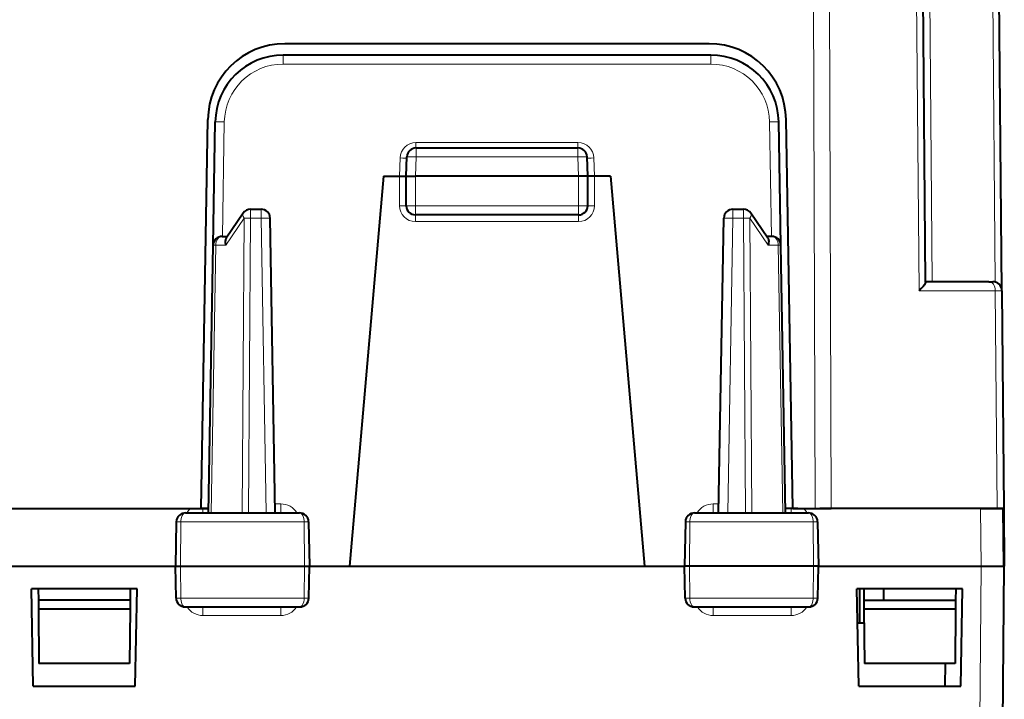
# Model space of a CAD drawing. Extents: x 0 to 420, y 0 to 297.
# Drawn here: x 165 to 187, y 41 to 56 of the extents above; entities that cross this region are included whole.
import ezdxf

# ---------------------------------------------------------------- set-up
doc = ezdxf.new("R2010")
doc.units = 0

msp = doc.modelspace()

# ---------------------------------------------------------------- linework, layer by layer
at = {"color": 7, "lineweight": 18}
for p, q in [((185.180161, 50.101738), (184.925262, 79.308716)), ((185.471313, 50.299995), (185.218155, 79.308716)), ((186.859848, 50.293148), (186.606628, 79.308723)), ((182.825012, 64.043213), (182.892761, 45.299995)), ((183.178558, 64.043213), (183.246307, 45.299995)), ((171.162704, 55.101738), (171.162704, 55.299995)), ((180.587021, 55.101738), (180.587021, 55.299995)), ((180.587021, 55.101738), (171.162704, 55.101738)), ((169.818848, 51.299995), (169.8629, 53.824429)), ((181.930893, 51.299995), (181.886826, 53.824429)), ((174.088806, 53.249409), (174.088806, 53.36908)), ((177.660919, 53.36908), (174.088806, 53.36908)), ((174.089828, 53.053486), (174.089828, 53.249992)), ((177.659897, 53.053486), (177.659897, 53.249992)), ((177.660919, 53.249409), (177.660919, 53.36908)), ((173.724823, 52.624992), (173.738998, 53.030968)), ((174.07486, 52.624992), (174.089828, 53.053486)), ((177.659897, 53.053486), (174.089828, 53.053486)), ((177.674866, 52.624992), (177.659897, 53.053486)), ((178.024918, 52.624992), (178.010742, 53.030968)), ((173.724869, 52.624992), (173.724869, 51.976303)), ((174.07486, 51.974995), (174.07486, 52.624992)), ((177.674866, 51.974995), (177.674866, 52.624992)), ((178.024872, 52.624992), (178.024872, 51.976303)), ((170.44223, 51.703484), (170.44223, 51.899994)), ((170.673874, 51.703484), (170.673874, 51.899994)), ((174.07486, 51.974995), (173.874863, 51.974995)), ((174.07486, 51.774994), (174.07486, 51.974995)), ((177.674866, 51.974995), (174.07486, 51.974995)), ((177.674866, 51.774994), (177.674866, 51.974995)), ((177.674866, 51.974995), (177.874863, 51.974995)), ((181.075851, 51.703484), (181.075851, 51.899994)), ((181.307495, 51.703484), (181.307495, 51.899994)), ((170.300812, 51.703484), (169.895508, 51.103485)), ((170.253799, 45.199993), (170.300812, 51.703484)), ((170.395203, 45.199993), (170.44223, 51.703484)), ((170.673874, 51.703484), (170.44223, 51.703484)), ((170.787399, 45.199993), (170.673874, 51.703484)), ((174.07486, 51.626305), (174.07486, 51.774994)), ((177.674866, 51.626305), (177.674866, 51.774994)), ((180.962341, 45.199993), (181.075851, 51.703484)), ((181.307495, 51.703484), (181.075851, 51.703484)), ((181.354523, 45.199993), (181.307495, 51.703484)), ((181.495941, 45.199993), (181.448914, 51.703484)), ((181.448914, 51.703484), (181.854218, 51.103485)), ((177.674866, 51.626305), (174.07486, 51.626305)), ((169.570923, 45.199993), (169.673965, 51.103485)), ((169.673965, 51.103485), (169.895508, 51.103485)), ((182.07576, 51.103485), (181.854218, 51.103485)), ((182.178802, 45.199993), (182.07576, 51.103485)), ((186.861526, 50.101742), (185.180161, 50.101738)), ((186.861526, 50.101742), (187.007751, 50.101753)), ((186.861526, 50.101742), (186.903427, 45.299995)), ((171.109131, 45.398251), (170.983902, 45.398251)), ((171.109131, 45.398251), (171.109131, 45.199993)), ((180.640594, 45.199993), (180.640594, 45.398251)), ((180.765823, 45.398251), (180.640594, 45.398251)), ((169.389267, 45.199993), (169.389267, 45.299995)), ((182.360474, 45.299995), (182.360474, 45.199993)), ((186.549881, 44.024994), (186.538757, 45.299995)), ((168.804443, 45.003483), (168.904892, 45.003483)), ((168.904892, 45.003483), (168.897186, 44.024994)), ((168.904892, 45.003487), (171.621475, 45.003487)), ((171.621475, 45.003483), (171.720291, 45.003483)), ((171.621475, 45.003483), (171.629333, 44.024994)), ((180.12825, 45.003483), (180.029449, 45.003483)), ((180.12825, 45.003483), (180.120407, 44.024994)), ((182.844849, 45.003487), (180.12825, 45.003487)), ((182.844849, 45.003483), (182.852539, 44.024994)), ((182.945282, 45.003483), (182.844849, 45.003483)), ((168.902725, 43.321503), (168.897186, 44.024994)), ((171.623688, 43.321503), (171.629333, 44.024994)), ((180.126053, 43.321503), (180.120407, 44.024994)), ((182.847015, 43.321503), (182.852539, 44.024994)), ((186.550034, 44.024994), (186.444031, 31.876892)), ((168.799652, 43.321503), (168.902725, 43.321503)), ((168.902725, 43.321503), (171.623688, 43.321503)), ((171.623688, 43.321503), (171.725082, 43.321503)), ((180.126053, 43.321503), (180.024643, 43.321503)), ((182.847015, 43.321503), (180.126053, 43.321503)), ((182.950089, 43.321503), (182.847015, 43.321503)), ((169.391235, 43.124992), (169.391235, 42.93372)), ((171.106659, 43.124523), (171.106659, 42.93372)), ((180.643066, 43.124992), (180.643066, 42.93372)), ((182.358505, 43.124523), (182.358505, 42.93372)), ((171.106659, 42.93372), (169.391235, 42.93372)), ((182.358505, 42.93372), (180.643066, 42.93372))]:
    msp.add_line(p, q, dxfattribs=at)
at = {"color": 7, "lineweight": 40}
for p, q in [((185.324921, 50.293148), (185.071716, 79.308716)), ((187.007965, 50.101742), (186.753082, 79.308723)), ((180.550369, 55.549995), (171.199371, 55.549995)), ((180.587021, 55.299995), (171.162704, 55.299995)), ((169.349869, 45.299995), (169.499619, 53.879662)), ((182.399872, 45.299995), (182.250107, 53.879662)), ((169.615417, 51.103485), (169.662933, 53.826172)), ((182.134323, 51.103485), (182.086792, 53.826172)), ((174.089828, 53.249992), (177.659897, 53.249992)), ((173.874863, 52.624992), (173.889954, 53.056973)), ((177.874863, 52.624992), (177.859787, 53.056973)), ((173.374863, 52.624992), (172.622467, 44.024994)), ((173.374863, 52.624992), (173.724869, 52.624992)), ((173.724869, 52.624992), (173.874786, 52.624992)), ((173.874863, 51.974995), (173.874863, 52.624992)), ((173.875275, 52.625103), (174.07486, 52.624992)), ((177.674866, 52.624992), (174.07486, 52.624992)), ((177.874466, 52.625103), (177.674866, 52.624992)), ((177.874863, 51.974995), (177.874863, 52.624992)), ((178.024872, 52.624992), (177.874939, 52.624992)), ((178.374863, 52.624992), (178.024872, 52.624992)), ((178.374863, 52.624992), (179.127274, 44.024994)), ((170.44223, 51.899994), (170.673874, 51.899994)), ((181.075851, 51.899994), (181.307495, 51.899994)), ((170.276505, 51.811947), (169.905472, 51.262695)), ((170.987366, 45.199993), (170.87384, 51.703484)), ((177.674866, 51.774994), (174.07486, 51.774994)), ((180.76236, 45.199993), (180.875885, 51.703484)), ((181.844254, 51.262695), (181.473236, 51.811947)), ((169.815384, 51.299995), (169.930664, 51.299995)), ((181.934357, 51.299995), (181.819061, 51.299995)), ((169.51236, 45.199993), (169.615417, 51.103485)), ((182.237366, 45.199993), (182.134323, 51.103485)), ((186.720108, 50.299995), (185.32486, 50.299995)), ((186.720108, 50.299995), (186.807968, 50.299995)), ((187.007965, 50.101742), (187.049866, 45.299995)), ((159.899872, 45.299995), (169.349869, 45.299995)), ((169.006531, 45.199993), (171.518066, 45.199993)), ((169.242157, 45.299995), (169.389267, 45.299995)), ((169.514114, 45.299995), (169.349869, 45.299995)), ((169.389267, 45.299995), (169.514114, 45.299995)), ((180.231674, 45.199993), (182.743195, 45.199993)), ((182.399872, 45.299995), (182.235626, 45.299995)), ((182.360474, 45.299995), (182.235626, 45.299995)), ((182.507568, 45.299995), (182.360474, 45.299995)), ((182.399872, 45.299995), (182.474869, 45.299995)), ((182.474869, 45.299995), (182.892761, 45.299995)), ((182.892761, 45.299995), (183.246307, 45.299995)), ((186.538757, 45.299995), (182.995316, 45.299995)), ((183.974869, 45.299995), (183.246307, 45.299995)), ((184.099869, 45.299995), (183.974869, 45.299995)), ((186.903427, 45.299995), (186.302155, 45.299995)), ((186.538757, 45.299995), (187.038483, 45.299995)), ((187.049652, 45.299995), (186.903427, 45.299995)), ((187.049866, 44.024998), (187.038742, 45.299995)), ((187.049866, 45.299995), (187.060989, 44.024994)), ((168.804443, 45.003483), (168.787369, 44.024994)), ((171.720291, 45.003483), (171.737366, 44.024994)), ((180.029449, 45.003483), (180.01236, 44.024994)), ((182.945282, 45.003483), (182.962372, 44.024994)), ((164.624863, 44.024994), (168.787369, 44.024994)), ((168.787369, 44.024994), (168.897186, 44.024994)), ((168.799652, 43.321503), (168.787369, 44.024994)), ((168.897186, 44.024994), (171.629333, 44.024994)), ((171.629333, 44.024994), (171.737366, 44.024994)), ((171.725082, 43.321503), (171.737366, 44.024994)), ((171.737366, 44.024994), (172.622467, 44.024994)), ((172.622467, 44.024994), (179.127274, 44.024994)), ((179.127274, 44.024994), (180.01236, 44.024994)), ((180.120407, 44.024994), (180.01236, 44.024994)), ((180.024643, 43.321503), (180.01236, 44.024994)), ((182.852539, 44.024994), (180.120407, 44.024994)), ((182.962372, 44.024994), (182.852539, 44.024994)), ((182.950089, 43.321503), (182.962372, 44.024994)), ((182.962372, 44.024994), (186.550034, 44.024994)), ((187.049866, 44.024994), (186.944, 31.894339)), ((187.049866, 44.024994), (187.060989, 44.024994)), ((165.649872, 43.524994), (165.612335, 43.524994)), ((165.649872, 41.374992), (165.612335, 43.524994)), ((167.899872, 43.524994), (165.649872, 43.524994)), ((165.760468, 43.524994), (165.76265, 43.274994)), ((167.789261, 43.524994), (167.787079, 43.274994)), ((167.937393, 43.524994), (167.899872, 43.524994)), ((167.899872, 41.374992), (167.937393, 43.524994)), ((183.849869, 43.524994), (183.812332, 43.524994)), ((183.849869, 41.374992), (183.812332, 43.524994)), ((186.099869, 43.524994), (183.849869, 43.524994)), ((183.874863, 42.774998), (183.874863, 43.524994)), ((183.874878, 42.774998), (183.874878, 43.524998)), ((183.960464, 43.524994), (183.962646, 43.274994)), ((184.399872, 43.524994), (184.399872, 43.274994)), ((185.989258, 43.524994), (185.987091, 43.274994)), ((186.13739, 43.524994), (186.099869, 43.524994)), ((186.099869, 41.374992), (186.13739, 43.524994)), ((165.76265, 43.274994), (165.764389, 43.074993)), ((165.76265, 43.274994), (165.774872, 43.274994)), ((167.774872, 43.274994), (165.774872, 43.274994)), ((167.774872, 43.274994), (167.787079, 43.274994)), ((167.787079, 43.274994), (167.785339, 43.074993)), ((183.962646, 43.274994), (185.987091, 43.274994)), ((183.962646, 43.274994), (183.964386, 43.074993)), ((185.987091, 43.274994), (185.985336, 43.074993)), ((165.764389, 43.074993), (165.774872, 41.874996)), ((165.764389, 43.074993), (165.774872, 43.074993)), ((167.774872, 43.074993), (165.774872, 43.074993)), ((167.785339, 43.074993), (167.774872, 41.874996)), ((167.774872, 43.074993), (167.785339, 43.074993)), ((169.001129, 43.124992), (171.523499, 43.124992)), ((180.226227, 43.124992), (182.748596, 43.124992)), ((183.964386, 43.074993), (183.974869, 41.874996)), ((183.974869, 43.074993), (183.964386, 43.074993)), ((185.974869, 43.074993), (183.974869, 43.074993)), ((185.985336, 43.074993), (185.974869, 41.874996)), ((185.985336, 43.074993), (185.974869, 43.074993)), ((183.825439, 42.774998), (183.967026, 42.774998)), ((167.774872, 41.874996), (165.774872, 41.874996)), ((185.974869, 41.874996), (183.974869, 41.874996)), ((185.756348, 41.374996), (185.765076, 41.874996)), ((165.649872, 41.374992), (167.899872, 41.374992)), ((183.849869, 41.374992), (186.099869, 41.374992))]:
    msp.add_line(p, q, dxfattribs=at)
for points in [[(169.905472, 51.262695), (169.897705, 51.249046), (169.891663, 51.233829), (169.887054, 51.21579), (169.88446, 51.196606), (169.884842, 51.157936), (169.888794, 51.130795), (169.895508, 51.103485)], [(181.844254, 51.262695), (181.852036, 51.249046), (181.858078, 51.233829), (181.862671, 51.21579), (181.865265, 51.196606), (181.864899, 51.157936), (181.860931, 51.130795), (181.854218, 51.103485)], [(185.324921, 50.293148), (185.323105, 50.282612), (185.317719, 50.268627), (185.297928, 50.233845), (185.268631, 50.194103), (185.228165, 50.148262), (185.180161, 50.101738)], [(186.550034, 44.024994), (186.628326, 44.024662), (186.934128, 44.025543), (187.02771, 44.026619), (187.047348, 44.026138), (187.049088, 44.025757), (187.049591, 44.025501), (187.049835, 44.025185), (187.049866, 44.025002)]]:
    msp.add_lwpolyline(points, dxfattribs=at)
at = {"color": 7, "lineweight": 18}
for points in [[(169.006531, 45.199993), (168.987457, 45.196568), (168.969025, 45.186474), (168.952271, 45.170517), (168.931625, 45.138432), (168.91098, 45.076336), (168.905075, 45.027725), (168.904892, 45.003483)], [(171.518066, 45.199993), (171.537445, 45.196571), (171.556183, 45.186485), (171.573242, 45.170536), (171.594238, 45.138466), (171.61525, 45.076328), (171.621262, 45.027744), (171.621475, 45.003483)], [(180.231674, 45.199993), (180.21228, 45.196571), (180.193542, 45.186485), (180.176498, 45.170536), (180.155502, 45.138466), (180.134476, 45.076328), (180.128464, 45.027744), (180.12825, 45.003483)], [(182.743195, 45.199993), (182.762268, 45.196568), (182.780701, 45.186474), (182.79747, 45.170517), (182.818115, 45.138432), (182.83876, 45.076336), (182.84465, 45.027725), (182.844849, 45.003483)], [(169.001129, 43.124992), (168.985229, 43.12751), (168.969711, 43.134975), (168.955231, 43.146957), (168.934982, 43.174236), (168.915115, 43.221725), (168.902985, 43.29472), (168.902725, 43.321503)], [(171.523499, 43.124992), (171.542053, 43.128315), (171.559998, 43.138111), (171.576324, 43.153603), (171.596924, 43.185562), (171.614502, 43.234261), (171.622696, 43.284149), (171.623688, 43.321503)], [(180.226227, 43.124992), (180.207672, 43.128315), (180.189743, 43.138111), (180.173401, 43.153603), (180.152817, 43.185562), (180.135239, 43.234261), (180.127045, 43.284149), (180.126053, 43.321503)], [(182.748596, 43.124992), (182.764496, 43.12751), (182.780014, 43.134975), (182.794495, 43.146957), (182.814758, 43.174236), (182.834625, 43.221725), (182.846741, 43.29472), (182.847015, 43.321503)]]:
    msp.add_lwpolyline(points, dxfattribs=at)
at = {"color": 7, "lineweight": 40}
for centre, radius, start, end in [((171.199371, 53.849995), 1.7, 90.000003, 178.999997), ((180.550369, 53.849995), 1.7, 0.999998, 90.000003), ((171.162704, 53.799995), 1.5, 89.999996, 178.999997), ((180.587021, 53.799995), 1.5, 1.000002, 89.999996), ((174.089828, 53.049995), 0.2, 90.000003, 178.000003), ((177.659897, 53.049995), 0.2, 2, 90.000003), ((170.44223, 51.699993), 0.2, 90.000003, 145.96035), ((170.673874, 51.699993), 0.2, 1, 90.000003), ((174.07486, 51.974995), 0.2, 180.000005, 269.999997), ((177.674866, 51.974995), 0.2, 269.999997, 360), ((181.075851, 51.699993), 0.2, 90.000003, 178.999997), ((181.307495, 51.699993), 0.2, 34.039658, 90.000003), ((169.815384, 51.099995), 0.2, 90.000003, 178.999997), ((181.934357, 51.099995), 0.2, 1, 90.000003), ((186.807968, 50.099995), 0.2, 0.5, 90.000003), ((169.004715, 44.999245), 0.200537, 89.481584, 178.787756), ((171.520004, 44.999199), 0.20057, 1.225392, 90.552831), ((180.229736, 44.999199), 0.20057, 89.447167, 178.774601), ((182.74501, 44.999245), 0.200537, 1.212247, 90.518414), ((168.999664, 43.325401), 0.200235, 181.116594, 270.421536), ((171.52507, 43.325428), 0.200249, 269.55053, 358.876342), ((180.224655, 43.325428), 0.200249, 181.123657, 270.449472), ((182.750076, 43.325401), 0.200235, 269.578459, 358.883409)]:
    msp.add_arc(centre, radius, start, end, dxfattribs=at)
at = {"color": 7, "lineweight": 18}
for centre, radius, start, end in [((171.162704, 53.801739), 1.3, 90.000003, 178.999983), ((180.587021, 53.801739), 1.3, 1.000013, 90.000003), ((174.088989, 53.018921), 0.350182, 90.029816, 178.028567), ((177.660736, 53.018921), 0.350182, 1.971431, 89.970182), ((174.07486, 51.976303), 0.35, 179.999991, 269.999963), ((177.674866, 51.976303), 0.35, 270.000038, 0.000004), ((171.110748, 44.987133), 0.41098, 31.20819, 90.224723), ((180.638992, 44.987133), 0.41098, 89.775241, 148.791846), ((169.383026, 44.993565), 0.402684, 130.450985, 149.160321), ((182.366714, 44.993568), 0.402681, 30.839605, 49.549088), ((169.390457, 43.346729), 0.412936, 212.486997, 270.107566), ((171.107605, 43.34845), 0.414643, 269.869329, 327.379549), ((180.64212, 43.34845), 0.414643, 212.620459, 270.130645), ((182.359283, 43.346725), 0.412935, 269.89234, 327.513042)]:
    msp.add_arc(centre, radius, start, end, dxfattribs=at)
for centre, major_axis, ratio, start_param, end_param in [((169.8629, 53.822681), (0.199966, -0.00349), 0.008725, 1.570948752, 3.141592654), ((181.886826, 53.822681), (-0.199966, -0.00349), 0.008725, 3.141592654, 4.712236817), ((173.738998, 53.032276), (0.149902, -0.005234), 0.008721, 4.712693783, 6.283185307), ((174.089828, 53.049995), (0.199875, -0.006981), 0.017442, 1.571405531, 3.141592654), ((177.659897, 53.049995), (-0.199875, -0.006981), 0.017442, 3.141592654, 4.711780038), ((178.010742, 53.032276), (-0.149902, -0.005234), 0.008721, 0.000000047, 1.570491786), ((173.724869, 51.974995), (-0.149994, 0), 0.008727, 3.141592654, 4.712388849), ((178.024872, 51.974995), (0.149994, 0), 0.008727, 1.570796196, 3.141592654), ((170.44223, 51.699993), (-0.165726, 0.111954), 0.474737, 0.000000328, 0.932698177), ((170.44223, 51.699993), (0.199997, -0.001446), 0.017452, 1.57092265, 2.356270786), ((170.673874, 51.699993), (-0.199966, -0.00349), 0.01745, 3.141592654, 4.712084528), ((181.075851, 51.699993), (0.199966, -0.00349), 0.01745, 1.571101041, 3.141592654), ((181.307495, 51.699993), (-0.199997, -0.001446), 0.017452, 3.926914783, 4.71226292), ((181.307495, 51.699993), (0.165726, 0.111954), 0.474737, 5.350486883, 6.283185307), ((169.815384, 51.099995), (0, 0.200001), 0.707161, 0.000000278, 1.553343312), ((181.934357, 51.099995), (0, 0.200001), 0.707161, 4.729841995, 6.283185307), ((169.815384, 51.099995), (0.199966, -0.00349), 0.007228, 2.356396934, 3.141592654), ((181.934357, 51.099995), (-0.199966, -0.00349), 0.007228, 3.141592654, 3.926788635), ((186.720108, 50.099995), (0, 0.200001), 0.707107, 4.721115349, 6.283185307)]:
    msp.add_ellipse(centre, major_axis=major_axis, ratio=ratio, start_param=start_param, end_param=end_param, dxfattribs=at)

doc.saveas('drawing.dxf')
